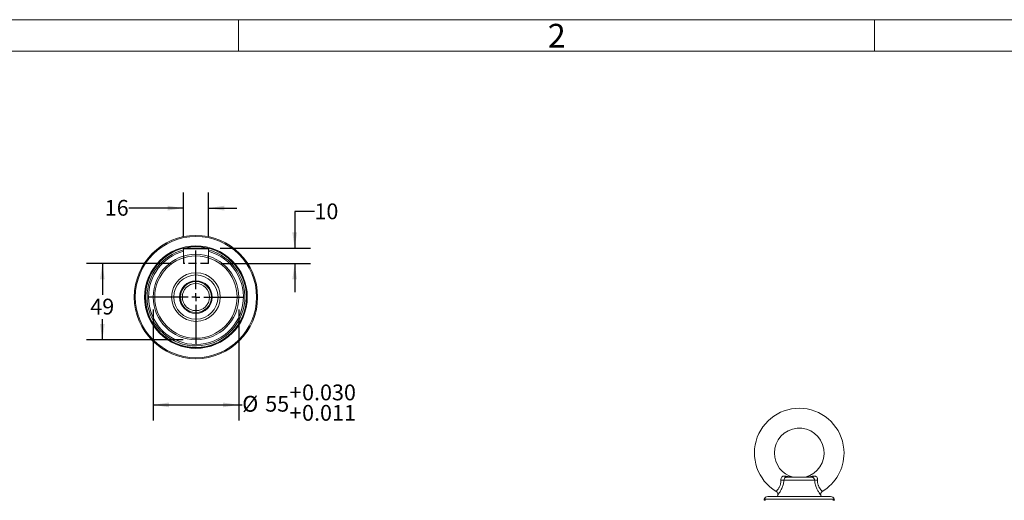
# Model space of a CAD drawing. Units: millimetres. Extents: x 0 to 425, y 0 to 273.
# Drawn here: x 181 to 339, y 196 to 273 of the extents above; entities that cross this region are included whole.
import ezdxf
from ezdxf.enums import TextEntityAlignment as Align

# ---------------------------------------------------------------- set-up
doc = ezdxf.new("R2010")
doc.units = ezdxf.units.MM
doc.linetypes.add('CENTERX2', pattern=[20.32, 12.7, -2.54, 2.54, -2.54])
doc.linetypes.add('HIDDEN', pattern=[1.905, 1.27, -0.635])
for name, color, linetype in [('CENTER', 16, 'CENTERX2'), ('DIMENSION', 5, 'Continuous'), ('HIDDEN', 7, 'HIDDEN')]:
    doc.layers.add(name, color=color, linetype=linetype)
doc.styles.add('SLDTEXTSTYLE0', font='TXT', dxfattribs={"width": 0.605})
doc.dimstyles.new('SLDDIMSTYLE5', dxfattribs={"dimtxt": 2.54, "dimasz": 2.54, "dimexe": 0, "dimexo": 0.0625, "dimgap": 0.635, "dimtad": 0, "dimtih": 1, "dimtoh": 1, "dimdec": 1, "dimlfac": 4, "dimrnd": 1e-09, "dimzin": 12, "dimdsep": 46, "dimtxsty": 'SLDTEXTSTYLE0', "dimsah": 1, "dimcen": 0.09, "dimadec": 0, "dimazin": 3, "dimtfac": 1, "dimtdec": 1, "dimtofl": 0, "dimtmove": 0, "dimatfit": 3, "dimfxl": 1, "dimfrac": 2, "dimtolj": 1, "dimtzin": 12, "dimarcsym": 0})
doc.dimstyles.new('SLDDIMSTYLE6', dxfattribs={"dimtxt": 2.54, "dimasz": 2.54, "dimexe": 0, "dimexo": 0.0625, "dimgap": 0.635, "dimtad": 0, "dimtih": 1, "dimtoh": 1, "dimdec": 1, "dimlfac": 4, "dimrnd": 1e-09, "dimzin": 12, "dimdsep": 46, "dimtxsty": 'SLDTEXTSTYLE0', "dimsah": 1, "dimcen": 0.09, "dimadec": 0, "dimazin": 3, "dimtfac": 1, "dimtdec": 1, "dimtmove": 0, "dimatfit": 0, "dimfxl": 1, "dimfrac": 2, "dimtolj": 1, "dimtzin": 12, "dimarcsym": 0})
doc.dimstyles.new('SLDDIMSTYLE7', dxfattribs={"dimtxt": 2.54, "dimasz": 2.54, "dimexe": 0, "dimexo": 0.0625, "dimgap": 0.635, "dimtad": 0, "dimtih": 1, "dimtoh": 1, "dimdec": 3, "dimlfac": 4, "dimrnd": 1e-09, "dimzin": 12, "dimdsep": 46, "dimtxsty": 'SLDTEXTSTYLE0', "dimsah": 1, "dimcen": 0.09, "dimadec": 0, "dimazin": 3, "dimtol": 1, "dimtp": 0.03, "dimtm": -0.011, "dimtfac": 1, "dimtdec": 3, "dimtofl": 0, "dimtmove": 0, "dimatfit": 3, "dimfxl": 1, "dimfrac": 2, "dimtolj": 1, "dimtzin": 0, "dimarcsym": 0})

# ---------------------------------------------------------------- blocks, each defined once
blk = doc.blocks.new('B-Format-EN')
at = {"color": 7, "linetype": 'Continuous', "lineweight": 0}
for p, q in [((425.45, 273.05), (6.35, 273.05)), ((215.9, 267.97), (215.9, 273.05)), ((318.14, 267.97), (318.14, 273.05)), ((420.37, 267.97), (11.43, 267.97))]:
    blk.add_line(p, q, dxfattribs=at)
at = {"color": 7, "linetype": 'Continuous', "lineweight": 0, "insert": (267.07, 272.38), "char_height": 3.81, "attachment_point": 2, "style": 'SLDTEXTSTYLE0'}
blk.add_mtext('2', dxfattribs=at)
at = {"color": 7, "linetype": 'Continuous', "lineweight": 0, "style": 'SLDTEXTSTYLE0', "width": 0.605}
for tag, height, p in [('AUTOATTR11', 2.29, (165.96, 45.16)), ('AUTOATTR14', 2.29, (219.8, 45.16)), ('AUTOATTR15', 2.29, (156.97, 38.81)), ('AUTOATTR17', 2.29, (219.8, 38.81)), ('AUTOATTR7', 2.29, (301.2, 38.73)), ('AUTOATTR5', 3.81, (362.33, 30.18)), ('AUTOATTR9', 2.29, (301.2, 26.05)), ('AUTOATTR2', 2.29, (339.79, 26.83)), ('AUTOATTR13', 3.81, (329.08, 11.08)), ('AUTOATTR3', 3.81, (356.47, 11.15)), ('AUTOATTR4', 2.29, (408.96, 12.47))]:
    blk.add_attdef(tag, text='', height=height, dxfattribs=at).set_placement(p, align=Align.BOTTOM_LEFT)
at = {"color": 7, "linetype": 'Continuous', "lineweight": 0}
for tag in ['AUTOATTR0', 'AUTOATTR1', 'AUTOATTR10']:
    blk.add_attdef(tag, (0, 0), '', height=1, dxfattribs=at)
blk = doc.blocks.new('_D_16')
at = {"layer": 'DIMENSION'}
for p, q in [((205.04, 233.82), (191.49, 233.82)), ((194.03, 233.82), (194.03, 228.8)), ((194.03, 221.57), (194.03, 224.9)), ((207.04, 221.57), (191.49, 221.57))]:
    blk.add_line(p, q, dxfattribs=at)
for points in [[(194.03, 233.82), (193.65, 231.28), (194.41, 231.28)], [(194.03, 221.57), (194.41, 224.11), (193.65, 224.11)]]:
    blk.add_solid(points, dxfattribs=at)
at = {"layer": 'DIMENSION', "insert": (192.09, 228.18), "char_height": 2.54, "attachment_point": 1, "style": 'SLDTEXTSTYLE0'}
blk.add_mtext('49', dxfattribs=at)
blk = doc.blocks.new('_D_17')
at = {"layer": 'DIMENSION'}
for p, q in [((228.12, 242.18), (224.95, 242.18)), ((224.95, 242.18), (224.95, 236.32)), ((212.98, 236.32), (227.49, 236.32)), ((213.11, 233.82), (227.49, 233.82)), ((224.95, 233.82), (224.95, 229.25))]:
    blk.add_line(p, q, dxfattribs=at)
for points in [[(224.95, 236.32), (225.33, 238.86), (224.56, 238.86)], [(224.95, 233.82), (224.56, 231.28), (225.33, 231.28)]]:
    blk.add_solid(points, dxfattribs=at)
at = {"layer": 'DIMENSION', "insert": (228.12, 243.5), "char_height": 2.54, "attachment_point": 1, "style": 'SLDTEXTSTYLE0'}
blk.add_mtext('10', dxfattribs=at)
blk = doc.blocks.new('_D_18')
at = {"layer": 'DIMENSION'}
for p, q in [((202.2, 226.42), (202.2, 208.57)), ((215.95, 226.42), (215.95, 208.57)), ((202.2, 211.11), (215.95, 211.11)), ((215.95, 211.11), (216.51, 211.11))]:
    blk.add_line(p, q, dxfattribs=at)
for points in [[(202.2, 211.11), (204.74, 210.72), (204.74, 211.49)], [(215.95, 211.11), (213.41, 211.49), (213.41, 210.72)]]:
    blk.add_solid(points, dxfattribs=at)
at = {"layer": 'DIMENSION', "char_height": 2.54, "attachment_point": 1, "style": 'SLDTEXTSTYLE0'}
for s, insert in [('+', (224.1, 214.38)), ('0.030', (226.13, 214.38)), ('%%c', (216.51, 212.55)), ('55', (220.21, 212.56)), ('+', (224.1, 211.1)), ('0.011', (226.13, 211.1))]:
    blk.add_mtext(s, dxfattribs=dict(at, insert=insert))
blk = doc.blocks.new('_D_19')
at = {"layer": 'DIMENSION'}
for p, q in [((207.07, 238.23), (207.07, 245.28)), ((211.07, 238.23), (211.07, 245.28)), ((207.07, 242.74), (198.29, 242.74)), ((211.07, 242.74), (215.65, 242.74))]:
    blk.add_line(p, q, dxfattribs=at)
for points in [[(207.07, 242.74), (204.53, 243.13), (204.53, 242.36)], [(211.07, 242.74), (213.61, 242.36), (213.61, 243.13)]]:
    blk.add_solid(points, dxfattribs=at)
at = {"layer": 'DIMENSION', "insert": (194.41, 244.07), "char_height": 2.54, "attachment_point": 1, "style": 'SLDTEXTSTYLE0'}
blk.add_mtext('16', dxfattribs=at)
blk = doc.blocks.new('SW_CENTERMARKSYMBOL_1')
at = {"layer": 'CENTER', "color": 0}
for p, q in [((0, 1.27), (0, 7.51)), ((-1.27, 0), (-7.51, 0)), ((0, 0), (-0.64, 0)), ((0, 0), (0, 0.63)), ((0, 0), (0, -0.64)), ((0, 0), (0.63, 0)), ((1.27, 0), (7.51, 0)), ((0, -1.27), (0, -7.51))]:
    blk.add_line(p, q, dxfattribs=at)

msp = doc.modelspace()

# ---------------------------------------------------------------- linework, layer by layer
at = {"color": 7, "linetype": 'Continuous', "lineweight": 0}
msp.add_line((420.37, 267.97), (11.43, 267.97), dxfattribs=at)
at = {"color": 7, "linetype": 'Continuous', "lineweight": 15}
for p, q in [((207.19856, 236.32203), (207.07356, 236.19703)), ((211.07356, 236.19703), (207.07356, 236.19703)), ((207.07356, 236.19703), (207.07356, 235.02469)), ((207.19856, 236.32203), (210.94856, 236.32203)), ((208.93209, 236.55205), (208.9299, 236.67703)), ((209.21721, 236.67703), (209.21503, 236.55205)), ((211.07356, 236.19703), (210.94856, 236.32203)), ((211.07356, 235.02469), (211.07356, 236.19703)), ((303.96366, 199.46511), (308.12554, 199.46511)), ((308.49845, 199.01062), (303.59075, 199.01062)), ((301.005, 196.36511), (311.0842, 196.36511)), ((302.59143, 196.63069), (302.5446, 196.36511)), ((309.5446, 196.36511), (309.49777, 196.63069)), ((300.42544, 195.92041), (300.38273, 195.761)), ((311.70647, 195.761), (311.66376, 195.92041))]:
    msp.add_line(p, q, dxfattribs=at)
at = {"color": 8, "linetype": 'Continuous', "lineweight": 15}
for p, q in [((300.38273, 195.761), (300.61777, 195.761)), ((311.66376, 195.92041), (300.42544, 195.92041)), ((311.47143, 195.761), (311.70647, 195.761))]:
    msp.add_line(p, q, dxfattribs=at)
at = {"color": 7, "linetype": 'Continuous', "lineweight": 15, "flags": 128}
msp.add_lwpolyline([(208.93176, 236.57079), (209.07356, 236.57203), (209.21536, 236.57079)], dxfattribs=at)
at = {"color": 7, "linetype": 'Continuous', "lineweight": 0}
msp.add_circle((209.07356, 228.44705), 9.91793, dxfattribs=at)
at = {"color": 7, "linetype": 'Continuous', "lineweight": 15}
for radius in [9.75, 8.25, 8.23125, 8.10625, 6.875, 6.625, 3.9125, 3.55, 2.625, 2.5, 2.1875]:
    msp.add_circle((209.07356, 228.44703), radius, dxfattribs=at)
for centre, radius, start, end in [((209.07356, 228.44703), 7.85625, 179.999997, 75.2516322), ((209.07356, 228.44703), 7.85625, 104.7483697, 179.9999954), ((306.0446, 203.36511), 7.2, 0, 238.9705088), ((306.0446, 203.36511), 4, 283.8319595, 180), ((306.0446, 203.36511), 4, 180, 256.1088203), ((306.0446, 203.36511), 7.2, 301.0285001, 0), ((304.00374, 199.73878), 0.27658, 197.5893442, 261.6677613), ((305.21998, 200.01511), 0.55, 255.7498228, 269.9743485), ((306.86922, 200.01511), 0.55, 270.0002573, 283.9232033), ((308.08545, 199.73878), 0.27658, 278.3322387, 342.4106558), ((303.33863, 201.10544), 2.10994, 263.1688135, 276.8628229), ((308.75057, 201.10544), 2.10994, 263.1371771, 276.8311865), ((301.005, 195.76511), 0.6, 90, 165), ((311.0842, 195.76511), 0.6, 15, 90)]:
    msp.add_arc(centre, radius, start, end, dxfattribs=at)
at = {"color": 8, "linetype": 'Continuous', "lineweight": 15}
for start, end in [(105.2062841, 179.9999971), (179.9999941, 74.7937101)]:
    msp.add_arc((209.07356, 228.44703), 7.625, start, end, dxfattribs=at)
at = {"color": 7, "linetype": 'Continuous', "lineweight": 15}
for points, knots in [([(303.74009, 199.6552), (303.7268, 199.65718), (303.63679, 199.67061), (303.5309, 199.66855), (303.3892, 199.62981), (303.30493, 199.58222), (303.20156, 199.47934), (303.14855, 199.38743), (303.09207, 199.21917), (303.08971, 199.10722), (303.08767, 199.01048)], [0, 0, 0, 0, 0.0366501604, 0.2481195153, 0.2991543192, 0.4759657355, 0.5322437217, 0.7227090991, 0.7603987902, 1, 1, 1, 1]), ([(303.96366, 199.46511), (303.95698, 199.465), (303.89749, 199.46402), (303.80338, 199.43442), (303.69752, 199.33674), (303.61484, 199.19064), (303.59878, 199.07058), (303.59075, 199.01062)], [0, 0, 0, 0, 0.030733909, 0.273575279, 0.516936223, 0.758726023, 1, 1, 1, 1]), ([(308.12554, 199.46511), (308.16966, 199.46071), (308.21725, 199.45596), (308.29616, 199.41986), (308.37177, 199.3615), (308.45672, 199.22684), (308.49305, 199.09812), (308.49761, 199.02417), (308.49845, 199.01062)], [0, 0, 0, 0, 0.213225282, 0.229991152, 0.461553012, 0.704387674, 0.94585134, 1, 1, 1, 1]), ([(309.00153, 199.01048), (309.00246, 199.03261), (309.00666, 199.13249), (308.98855, 199.24833), (308.93638, 199.39599), (308.88452, 199.48204), (308.77937, 199.58735), (308.69622, 199.6316), (308.54087, 199.67185), (308.44122, 199.6632), (308.34911, 199.6552)], [0, 0, 0, 0, 0.055381826, 0.249958885, 0.292384421, 0.470590908, 0.520825529, 0.724680784, 0.745492979, 1, 1, 1, 1]), ([(302.32992, 197.19088), (302.36682, 197.16777), (302.45495, 197.11258), (302.54383, 196.98224), (302.59293, 196.83787), (302.60455, 196.72048), (302.59309, 196.6547), (302.58894, 196.63087)], [0, 0, 0, 0, 0.197178616, 0.470964729, 0.69621473, 0.889977002, 1, 1, 1, 1]), ([(309.50461, 196.632), (309.49893, 196.65414), (309.48004, 196.7278), (309.50045, 196.86132), (309.5637, 197.01494), (309.65492, 197.13267), (309.73344, 197.17467), (309.75988, 197.18881)], [0, 0, 0, 0, 0.1039129962, 0.3456345123, 0.595617772, 0.8638040236, 1, 1, 1, 1])]:
    msp.add_open_spline(points, degree=3, knots=knots, dxfattribs=at)
at = {"color": 8, "linetype": 'Continuous', "lineweight": 15}
for points, knots in [([(303.74009, 199.6552), (303.98142, 199.61765), (304.35928, 199.55887), (304.79215, 199.50862), (305.00258, 199.48844), (305.08349, 199.48148), (305.08439, 199.48141), (305.0847, 199.48138)], [0, 0, 0, 0, 0.467427523, 0.73190551, 0.888856706, 0.962471525, 1, 1, 1, 1]), ([(307.00141, 199.48112), (307.00151, 199.48113), (307.00202, 199.48117), (307.02434, 199.48307), (307.09431, 199.48926), (307.2954, 199.50815), (307.66566, 199.55186), (308.04362, 199.60638), (308.27519, 199.64338), (308.34911, 199.6552)], [0, 0, 0, 0, 0.017290688, 0.087046526, 0.096734796, 0.255751439, 0.554376786, 0.857745786, 1, 1, 1, 1]), ([(302.33401, 197.19663), (302.33366, 197.19626), (302.32554, 197.18766), (302.3548, 197.21844), (302.43227, 197.29888), (302.64885, 197.55329), (302.88592, 197.91622), (303.00943, 198.24199), (303.08242, 198.5689), (303.0998, 198.78586), (303.08935, 198.97938), (303.08767, 199.01048)], [0, 0, 0, 0, 0.0030531456, 0.0711061049, 0.254390526, 0.437741466, 0.6218326229, 0.7826883212, 0.7987295563, 0.9676560109, 1, 1, 1, 1]), ([(303.59075, 199.01062), (303.58702, 198.97253), (303.56301, 198.72789), (303.47482, 198.2567), (303.24429, 197.63998), (302.95726, 197.13136), (302.70582, 196.77498), (302.61584, 196.66049), (302.58269, 196.61788), (302.59199, 196.62991), (302.59246, 196.63051)], [0, 0, 0, 0, 0.032199162, 0.206814991, 0.393014268, 0.580250319, 0.75882601, 0.932587, 0.996637745, 1, 1, 1, 1]), ([(309.49674, 196.63051), (309.48314, 196.64748), (309.45564, 196.68179), (309.24953, 196.95812), (308.99379, 197.36226), (308.73313, 197.90197), (308.5614, 198.47731), (308.51631, 198.85932), (308.49845, 199.01062)], [0, 0, 0, 0, 0.170164016, 0.344054998, 0.510429758, 0.678403315, 0.872628796, 1, 1, 1, 1]), ([(309.00153, 199.01048), (308.99839, 198.88869), (308.9912, 198.61016), (309.06071, 198.30742), (309.17271, 198.00248), (309.32151, 197.72241), (309.54105, 197.42964), (309.71964, 197.23273), (309.74336, 197.20864), (309.75523, 197.19659)], [0, 0, 0, 0, 0.1253741991, 0.2867319136, 0.3097748557, 0.4715245253, 0.638448755, 0.8191439599, 1, 1, 1, 1])]:
    msp.add_open_spline(points, degree=3, knots=knots, dxfattribs=at)
at = {"layer": 'HIDDEN'}
for p, q in [((207.07356, 235.02469), (207.07356, 233.82203)), ((211.07356, 233.82203), (211.07356, 235.02469)), ((211.07356, 233.82203), (207.07356, 233.82203))]:
    msp.add_line(p, q, dxfattribs=at)

# ---------------------------------------------------------------- block references
at = {"color": 7, "linetype": 'Continuous'}
msp.add_blockref('B-Format-EN', (0, 0), dxfattribs=at)
at = {"layer": 'CENTER'}
msp.add_blockref('SW_CENTERMARKSYMBOL_1', (209.07356, 228.44703), dxfattribs=at)

# ---------------------------------------------------------------- dimensions: what is measured, and where the dimension line sits
at = {"layer": 'DIMENSION'}
dim = msp.add_linear_dim(base=(211.07356, 242.74493), p1=(207.07356, 236.19703), p2=(211.07356, 236.19703), dimstyle='SLDDIMSTYLE6', dxfattribs=at)
dim.commit()
dim.dimension.update_dxf_attribs({"geometry": '_D_19', "text_midpoint": (196.34908, 242.74493), "dimtype": 160})
for base, p1, p2, dimstyle, picture, middle in [((224.94557, 236.32203), (211.07356, 233.82203), (210.94856, 236.32203), 'SLDDIMSTYLE6', '_D_17', (224.94557, 242.17817)), ((194.03319, 233.82203), (209.07356, 221.57203), (207.07356, 233.82203), 'SLDDIMSTYLE5', '_D_16', (194.03319, 226.85029))]:
    dim = msp.add_linear_dim(base=base, p1=p1, p2=p2, angle=90, dimstyle=dimstyle, dxfattribs=at)
    dim.commit()
    dim.dimension.update_dxf_attribs({"geometry": picture, "text_midpoint": middle, "dimtype": 160})
dim = msp.add_linear_dim(base=(215.94856, 211.10575), p1=(202.19856, 228.44703), p2=(215.94856, 228.44703), text='%%c<>', dimstyle='SLDDIMSTYLE7', dxfattribs=at)
dim.commit()
dim.dimension.update_dxf_attribs({"geometry": '_D_18', "text_midpoint": (225.68846, 211.10575), "dimtype": 160})

doc.saveas('drawing.dxf')
